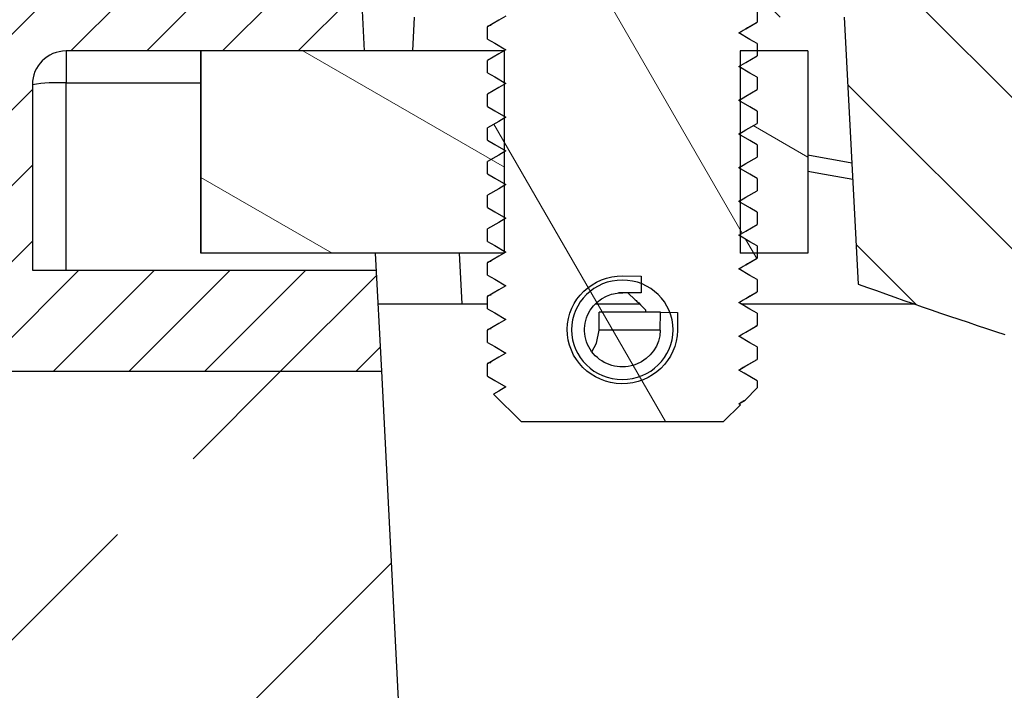
# Model space of a CAD drawing. Units: millimetres. Extents: x -3767 to -874, y 30358 to 32608.
# Drawn here: x -3505 to -3446, y 32296 to 32336 of the extents above; entities that cross this region are included whole.
import ezdxf

# ---------------------------------------------------------------- set-up
doc = ezdxf.new("R2010")
doc.units = ezdxf.units.MM
doc.layers.add('Bauteil', color=7, linetype='Continuous')

msp = doc.modelspace()

# ---------------------------------------------------------------- hatches: boundary and pattern name
at = {"layer": 'Bauteil', "linetype": 'Continuous'}
h = msp.add_hatch(dxfattribs=at)
h.set_pattern_fill('ANSI33', color=256, scale=4, style=0)
h.set_pattern_definition([(45, (-5640.745577607882, 29965.60957749178), (-17.96051224213831, 17.96051224213831), []), (45, (-5622.785065395883, 29965.60957749178), (-17.96051224213831, 17.96051224213831), [12.7, -6.35])])
h.paths.add_polyline_path([(-3565.983353383087, 31891.07287138834), (-3475.983353383085, 31891.07287138834), (-3475.983353383085, 32171.07287138833), (-3483.273725718798, 32314.66225558954), (-3506.733346838512, 32314.66225558174), (-3510.733346838516, 32318.66225558041), (-3517.483349241132, 32318.66225557817), (-3515.562708819504, 32373.66225445961), (-3505.483354927205, 32388.66225483506), (-3501.391005909141, 32388.66225483642), (-3535.983353443771, 32391.07287138834), (-3546.383033826049, 32381.08086180107)])
h.paths.add_polyline_path([(-3167.962674428421, 31940.55589736934), (-3185.583673059941, 32381.08086180117), (-3195.983353444658, 32391.07287138834), (-3195.974547836162, 32391.07287138834), (-3230.983354084333, 32388.66225475541), (-3226.483352476619, 32388.66225492786), (-3216.403998574341, 32373.66225455912), (-3214.483350665546, 32318.66225567895), (-3248.483352005661, 32318.66225566764), (-3255.983353383107, 32171.07287138835), (-3255.983353383054, 31928.88206314859)])
h.paths.add_polyline_path([(-3255.983353383054, 31928.88206314859), (-3255.983353383046, 31891.07287138838), (-3165.983353383087, 31891.07287138834), (-3167.962674428421, 31940.55589736934)])
at = {"layer": 'Bauteil', "linetype": 'Continuous', "lineweight": 18}
h = msp.add_hatch(dxfattribs=at)
h.set_pattern_fill('ANSI31', color=256, style=0)
h.set_pattern_definition([(45, (-5640.745577607882, 29965.60957749178), (-2.245064030267288, 2.245064030267288), [])])
h.paths.add_polyline_path([(-3503.983344436565, 32320.66225558265), (-3503.983344440222, 32331.66225565679), (-3503.983349670806, 32331.66225553757, -0.4142135623725622), (-3501.983349701332, 32333.66225550837), (-3501.983355318794, 32333.66225595541), (-3484.26946610363, 32333.66225596131), (-3484.688725171382, 32341.66225529038), (-3496.445011020905, 32341.66225528647), (-3496.445007296149, 32341.66225539077, -0.4040262258355445), (-3499.443179733405, 32344.55755685644), (-3499.44318421395, 32344.55755645015), (-3500.982358882227, 32388.6337776917), (-3501.391005909141, 32388.66225483642), (-3505.483354927205, 32388.66225483506), (-3515.562708819504, 32373.66225445961), (-3517.483349241132, 32318.66225557817), (-3510.733346838516, 32318.66225558041), (-3506.733346838512, 32314.66225558174), (-3483.273725718798, 32314.66225558954), (-3483.588170167997, 32320.66225558944)])
h = msp.add_hatch(dxfattribs=at)
h.set_pattern_fill('ANSI31', color=256, scale=2, angle=90, style=0)
h.set_pattern_definition([(135, (-20028.73471043688, 29642.13736937505), (-4.490128060534577, -4.490128060534576), [])])
edge = h.paths.add_edge_path(flags=0)
edge.add_arc((-3445.979212080962, 32317.79750913801), 0.9999999850697879, -107.9513032733148, 1.9056471955991583e-08, ccw=False)
edge.add_arc((-3365.983358058701, 32564.7132994231), 260.5510434290526, 250.0275765835833, 252.0486967266865, ccw=False)
edge.add_line((-3454.979211947267, 32319.83254431438), (-3455.809228995663, 32335.67021296719))
edge.add_line((-3455.809228995663, 32335.6702129672), (-3460.229211874151, 32335.67021296573))
edge.add_line((-3460.229211874151, 32335.67021296573), (-3460.229211882798, 32361.67021257755))
edge.add_line((-3460.229211882798, 32361.67021257754), (-3451.479212013438, 32361.67021258045))
edge.add_line((-3451.479212013438, 32361.67021258045), (-3451.479212019593, 32380.17021230424))
edge.add_line((-3451.47921201959, 32380.17021230425), (-3446.479212094241, 32380.17021230591))
edge.add_line((-3446.479212094241, 32380.1702123059), (-3446.316129439337, 32383.28201475538))
edge.add_arc((-3365.983352254299, 33904.41223210197), 1523.249977257563, 266.9769470506685, 267.0273029974815)
edge.add_line((-3444.979212117648, 32383.21199960803), (-3444.979212095889, 32317.79750913833))
h = msp.add_hatch(dxfattribs=at)
h.set_pattern_fill('ANSI31', color=256, scale=3, angle=75.00000000000001, style=0)
h.set_pattern_definition([(120, (-20028.73471043688, 29642.13736937505), (-8.248891971046778, -4.762500000000002), [])])
h.paths.add_polyline_path([(-3462.0761773524, 32318.73446548549), (-3460.979211857107, 32318.10113216198), (-3460.979211856863, 32317.36779883961), (-3462.076177351738, 32316.73446551536), (-3460.979211856445, 32316.10113219185), (-3460.979211856201, 32315.36779886947), (-3462.076177351072, 32314.73446554522), (-3460.979211855779, 32314.10113222171), (-3460.979211855633, 32313.67021329395), (-3461.69473199553, 32312.95469315356), (-3462.076177350406, 32312.73446557507), (-3461.97396937557, 32312.67545577334), (-3462.979211825111, 32311.67021332313), (-3474.979211645948, 32311.67021331915), (-3476.618428683113, 32313.30943035522), (-3475.882246121689, 32313.73446555555), (-3476.979211616982, 32314.36779887907), (-3476.979211617226, 32315.10113220145), (-3475.882246122354, 32315.73446552569), (-3476.979211617648, 32316.36779884921), (-3476.979211617891, 32317.1011321716), (-3475.88224612302, 32317.73446549583), (-3476.979211618313, 32318.36779881935), (-3476.979211618564, 32319.10113214173), (-3475.882246123686, 32319.73446546598), (-3476.979211618979, 32320.36779878949), (-3476.97921161923, 32321.10113211186), (-3475.882246124352, 32321.73446543612), (-3476.979211619645, 32322.36779875963), (-3476.979211619896, 32323.10113208201), (-3475.882246125017, 32323.73446540625), (-3476.979211620307, 32324.36779872977), (-3476.979211620562, 32325.10113205215), (-3475.88224612568, 32325.73446537639), (-3476.979211620973, 32326.36779869991), (-3476.979211621227, 32327.10113202229), (-3475.882246126345, 32327.73446534653), (-3476.979211621639, 32328.36779867005), (-3476.979211621893, 32329.10113199243), (-3475.882246127011, 32329.73446531668), (-3476.979211622304, 32330.36779864019), (-3476.979211622559, 32331.10113196256), (-3475.882246127677, 32331.73446528682), (-3476.97921162297, 32332.36779861033), (-3476.979211623221, 32333.10113193271), (-3475.882246128343, 32333.73446525695), (-3476.979211623636, 32334.36779858046), (-3476.979211623887, 32335.10113190284), (-3475.882246129008, 32335.73446522709), (-3476.979211624302, 32336.3677985506), (-3476.979211624553, 32337.10113187298), (-3475.882246129674, 32337.73446519723), (-3476.979211624964, 32338.36779852074), (-3476.979211625218, 32339.10113184312), (-3475.882246130336, 32339.73446516737), (-3476.979211625629, 32340.36779849088), (-3476.979211625884, 32341.10113181326), (-3475.882246131002, 32341.73446513751), (-3476.979211626295, 32342.36779846103), (-3476.97921162655, 32343.10113178341), (-3475.882246131668, 32343.73446510765), (-3476.979211626961, 32344.36779843116), (-3476.979211627216, 32345.10113175354), (-3475.882246132333, 32345.73446507778), (-3476.979211627627, 32346.3677984013), (-3476.979211627878, 32347.10113172368), (-3475.882246132999, 32347.73446504792), (-3476.979211628292, 32348.36779837144), (-3476.979211628543, 32349.10113169382), (-3475.882246133665, 32349.73446501807), (-3476.979211628958, 32350.36779834158), (-3476.979211629209, 32351.10113166396), (-3475.882246134331, 32351.73446498821), (-3476.97921162962, 32352.36779831173), (-3476.979211629875, 32353.10113163411), (-3475.882246134993, 32353.73446495835), (-3476.979211630286, 32354.36779828187), (-3476.979211630541, 32355.10113160424), (-3475.882246135659, 32355.73446492848), (-3476.979211630952, 32356.367798252), (-3476.979211631206, 32357.10113157438), (-3475.882246136324, 32357.73446489862), (-3476.979211631618, 32358.36779822214), (-3476.979211631872, 32359.10113154452), (-3475.88224613699, 32359.73446486877), (-3476.979211632283, 32360.36779819228), (-3476.979211632527, 32361.10113151466), (-3475.993534327817, 32361.67021257231), (-3481.304211568143, 32361.67021257052), (-3481.404211566686, 32361.770212569), (-3481.404211568149, 32366.17021250332), (-3479.904211591042, 32367.67021248141), (-3477.658243158935, 32367.67021248216), (-3477.658243162824, 32379.36012059395), (-3477.479211631239, 32379.67021230305), (-3460.479211885054, 32379.67021230871), (-3460.300180353262, 32379.36012059973), (-3460.300180349373, 32367.67021248794), (-3458.054211917269, 32367.67021248868), (-3456.554211939162, 32366.17021251158), (-3456.5542119377, 32361.77021257727), (-3456.65421193617, 32361.67021257872), (-3460.9792118716, 32361.67021257729), (-3460.979211871499, 32361.36779818267), (-3462.07617736637, 32360.73446485842), (-3460.979211871069, 32360.10113153492), (-3460.979211870833, 32359.36779821254), (-3462.076177365708, 32358.73446488829), (-3460.979211870404, 32358.10113156478), (-3460.979211870171, 32357.3677982424), (-3462.076177365042, 32356.73446491815), (-3460.979211869738, 32356.10113159463), (-3460.979211869505, 32355.36779827225), (-3462.076177364376, 32354.73446494801), (-3460.979211869072, 32354.10113162449), (-3460.979211868839, 32353.36779830212), (-3462.07617736371, 32352.73446497786), (-3460.97921186841, 32352.10113165436), (-3460.979211868173, 32351.36779833198), (-3462.076177363045, 32350.73446500772), (-3460.979211867744, 32350.10113168422), (-3460.979211867508, 32349.36779836184), (-3462.076177362379, 32348.73446503759), (-3460.979211867078, 32348.10113171408), (-3460.979211866842, 32347.3677983917), (-3462.076177361713, 32346.73446506745), (-3460.979211866413, 32346.10113174394), (-3460.979211866176, 32345.36779842156), (-3462.076177361051, 32344.73446509731), (-3460.979211865747, 32344.1011317738), (-3460.979211865514, 32343.36779845142), (-3462.076177360385, 32342.73446512717), (-3460.979211865081, 32342.10113180366), (-3460.979211864848, 32341.36779848128), (-3462.07617735972, 32340.73446515703), (-3460.979211864415, 32340.10113183352), (-3460.979211864183, 32339.36779851114), (-3462.076177359054, 32338.7344651869), (-3460.979211863753, 32338.10113186339), (-3460.979211863517, 32337.36779854101), (-3462.076177358388, 32336.73446521676), (-3460.979211863088, 32336.10113189324), (-3460.979211862851, 32335.36779857086), (-3462.076177357722, 32334.73446524662), (-3460.979211862422, 32334.1011319231), (-3460.979211862185, 32333.36779860072), (-3462.076177357057, 32332.73446527647), (-3460.979211861756, 32332.10113195296), (-3460.97921186152, 32331.36779863058), (-3462.076177356395, 32330.73446530633), (-3460.97921186109, 32330.10113198282), (-3460.979211860858, 32329.36779866044), (-3462.076177355729, 32328.73446533619), (-3460.979211860425, 32328.10113201269), (-3460.979211860192, 32327.36779869031), (-3462.076177355063, 32326.73446536606), (-3460.979211859759, 32326.10113204254), (-3460.979211859526, 32325.36779872016), (-3462.076177354397, 32324.73446539592), (-3460.979211859097, 32324.1011320724), (-3460.97921185886, 32323.36779875002), (-3462.076177353732, 32322.73446542577), (-3460.979211858431, 32322.10113210226), (-3460.979211858195, 32321.36779877988), (-3462.076177353066, 32320.73446545563), (-3460.979211857765, 32320.10113213212), (-3460.979211857529, 32319.36779880974)], flags=0)
edge = h.paths.add_edge_path(flags=0)
edge.add_ellipse((-3468.979211737341, 32317.12021323977), major_axis=(3.012134428718122, 1.001882577385577e-09), ratio=0.979371945631029, start_angle=0, end_angle=0)
h = msp.add_hatch(dxfattribs=at)
h.set_pattern_fill('ANSI31', color=256, scale=3, angle=285, style=0)
h.set_pattern_definition([(329.9999999999999, (-20028.73471043688, 29642.13736937505), (4.762500000000004, 8.248891971046774), [])])
h.paths.add_polyline_path([(-3475.979211634342, 32321.66225569618), (-3493.979237077235, 32321.6622556902), (-3493.979237081226, 32333.66225551104), (-3475.979211638333, 32333.66225551703)], flags=0)
h = msp.add_hatch(dxfattribs=at)
h.set_pattern_fill('ANSI31', color=256, scale=3, angle=285.0000000000001, style=0)
h.set_pattern_definition([(330.0000000000001, (-20028.73471043688, 29642.13736937505), (4.762499999999997, 8.24889197104678), [])])
h.paths.add_polyline_path([(-3457.979213689346, 32327.50363863623), (-3457.979213691394, 32333.66225597005), (-3457.979198790233, 32333.66225597005), (-3460.979204825116, 32333.66225596905), (-3460.979204825017, 32333.36779785239), (-3461.648833196618, 32332.9811890934), (-3461.979206836452, 32332.79045300605), (-3461.979206836416, 32332.67847562443), (-3461.406555220176, 32332.34785622459), (-3460.979204824595, 32332.1011321146), (-3460.979204824352, 32331.36779941707), (-3461.648833195956, 32330.98118879544), (-3461.979206835786, 32330.79045270809), (-3461.97920683575, 32330.67847532647), (-3461.406555219511, 32330.34785592663), (-3460.97920482393, 32330.10113181663), (-3460.979204823686, 32329.3677991191), (-3461.648833195291, 32328.98118849747), (-3461.979206835124, 32328.79045385008), (-3461.979206835084, 32328.6784766214), (-3461.406555218845, 32328.34785562866), (-3460.979204823264, 32328.10113151867), (-3460.97920482302, 32327.36779882114), (-3461.648833194625, 32326.98118819951), (-3461.979206834459, 32326.79045355212), (-3461.979206834422, 32326.67847632343), (-3461.406555218179, 32326.3478553307), (-3460.979204822598, 32326.1011312207), (-3460.979204822354, 32325.36779852317), (-3461.648833193959, 32324.98118976419), (-3461.979206833793, 32324.79045367683), (-3461.979206833757, 32324.67847602547), (-3461.406555217517, 32324.34785503273), (-3460.979204821936, 32324.10113278538), (-3460.979204821692, 32323.36779822521), (-3461.648833193293, 32322.98118946622), (-3461.979206833127, 32322.79045337887), (-3461.979206833091, 32322.67847599725), (-3461.406555216851, 32322.34785659741), (-3460.97920482127, 32322.10113062477), (-3460.979204821125, 32321.66225418126), (-3457.979198786242, 32321.66225418226), (-3457.979213687403, 32321.66225418226)])

# ---------------------------------------------------------------- linework, layer by layer
at = {"layer": 'Bauteil', "color": 7, "linetype": 'Continuous', "lineweight": 25}
for p, q in [((-3484.26946610363, 32333.66225596131), (-3484.688725171382, 32341.66225529038)), ((-3460.979204825927, 32336.10113271053), (-3460.979204825683, 32335.36779815035)), ((-3476.979207209072, 32334.36779799604), (-3476.979207209316, 32335.10113255622)), ((-3461.037334254624, 32335.34516887475), (-3460.979204825683, 32335.36779815035)), ((-3455.809232125605, 32335.67021348869), (-3454.979207651909, 32319.83254435287)), ((-3460.979204825261, 32334.10113241256), (-3460.979204825017, 32333.36779785239)), ((-3484.26946610363, 32333.66225596131), (-3501.983355318794, 32333.66225595541)), ((-3501.983355318794, 32333.66225595541), (-3501.983355318164, 32331.76692700004)), ((-3493.989225184357, 32333.66225595808), (-3493.989225180366, 32321.66225417029)), ((-3493.979241402515, 32321.66225417029), (-3493.979241406506, 32333.66225595808)), ((-3476.007323687963, 32333.66225596406), (-3493.979241406506, 32333.66225595808)), ((-3475.979205193225, 32321.67848154057), (-3475.979205197208, 32333.66225596406)), ((-3461.979206836743, 32333.66225596872), (-3461.979206832752, 32321.66225418093)), ((-3457.979198790233, 32333.66225597005), (-3461.979206836743, 32333.66225596872)), ((-3457.979213691394, 32333.66225597005), (-3457.979213687403, 32321.66225418226)), ((-3476.979207208406, 32332.36779769808), (-3476.97920720865, 32333.10113225825)), ((-3462.002393042917, 32332.7643995529), (-3462.065112029432, 32332.7280816983)), ((-3503.983344440222, 32331.66225565679), (-3503.983344436565, 32320.66225558265)), ((-3501.983355314471, 32320.66225558332), (-3501.983355318164, 32331.76692700004)), ((-3460.979204824595, 32332.1011321146), (-3460.979204824352, 32331.36779941707)), ((-3476.979207207741, 32330.36779926276), (-3476.979207207984, 32331.10113196029)), ((-3462.002393042251, 32330.76439925493), (-3462.065112028767, 32330.72808140034)), ((-3460.97920482393, 32330.10113181663), (-3460.979204823686, 32329.3677991191)), ((-3476.979207207075, 32328.36779896479), (-3476.979207207319, 32329.10113166232)), ((-3462.002393041585, 32328.76439895697), (-3462.065112028101, 32328.72808110237)), ((-3460.979204823264, 32328.10113151867), (-3460.97920482302, 32327.36779882114)), ((-3476.979207206409, 32326.36779866683), (-3476.979207206653, 32327.10113136436)), ((-3462.00239304092, 32326.76440052165), (-3462.065112027435, 32326.72808080441)), ((-3460.979204822598, 32326.1011312207), (-3460.979204822354, 32325.36779852317)), ((-3476.979207205743, 32324.36779836886), (-3476.979207205987, 32325.10113292904)), ((-3462.002393040254, 32324.76440022368), (-3462.065112026769, 32324.72808050644)), ((-3460.979204821936, 32324.10113278538), (-3460.979204821692, 32323.36779822521)), ((-3476.979207205081, 32322.3677980709), (-3476.979207205325, 32323.10113263107)), ((-3462.002393039588, 32322.76439992572), (-3462.065112026107, 32322.72808020848)), ((-3460.97920482127, 32322.10113062477), (-3460.979204821027, 32321.36779978989)), ((-3493.979241402515, 32321.66225417029), (-3493.989225180366, 32321.66225417029)), ((-3476.007323683972, 32321.66225417627), (-3493.979241402515, 32321.66225417029)), ((-3483.640577502004, 32321.66225417373), (-3483.273725718798, 32314.66225558954)), ((-3476.979207204416, 32320.36779777293), (-3476.979207204659, 32321.10113233311)), ((-3457.979198786242, 32321.66225418226), (-3461.979206832752, 32321.66225418093)), ((-3461.037334249967, 32321.34516865164), (-3460.979204821027, 32321.36779978989)), ((-3503.983344436565, 32320.66225558265), (-3483.588170167997, 32320.66225558944)), ((-3468.944680022568, 32320.3200358294), (-3467.853602115077, 32320.30874074975)), ((-3467.853602115077, 32320.30874074975), (-3467.86439055529, 32319.30879461747)), ((-3460.979204820605, 32320.10113032681), (-3460.979204820361, 32319.36779949192)), ((-3461.037840888775, 32319.34497463858), (-3460.979204820361, 32319.36779949192)), ((-3476.97920720375, 32318.36779747497), (-3476.979207203994, 32319.10113203514)), ((-3467.86439055529, 32319.30879461747), (-3469.207774920339, 32319.30879461702)), ((-3467.86439055529, 32319.30879461747), (-3468.955468462777, 32319.32008969713)), ((-3468.643616965966, 32319.30879461721), (-3468.219172296719, 32318.89875192033)), ((-3483.483355351597, 32318.66225558948), (-3478.490199827503, 32318.66225559113)), ((-3478.490199827503, 32318.66225559113), (-3476.979207203848, 32318.66225559164)), ((-3470.581363938466, 32318.66225559377), (-3467.963021339544, 32318.66225559463)), ((-3470.355432535297, 32317.09695941431), (-3470.344375874211, 32318.16552911815)), ((-3466.721471508406, 32318.16552911936), (-3470.344375874211, 32318.16552911815)), ((-3467.613559312323, 32318.29779182384), (-3467.609163469792, 32318.16552911906)), ((-3466.733005006642, 32317.09695941552), (-3466.721471508406, 32318.16552911936)), ((-3466.721471508406, 32318.16552911936), (-3465.700458859804, 32318.15495674599)), ((-3461.951103242162, 32318.66225559664), (-3451.690595930945, 32318.66225560005)), ((-3465.700458859804, 32318.15495674599), (-3465.71199235804, 32317.08639076743)), ((-3460.979204819939, 32318.10113375413), (-3460.979204819695, 32317.36779919396)), ((-3476.979207203084, 32316.367797177), (-3476.979207203328, 32317.10113173718)), ((-3466.733005006642, 32317.09695941552), (-3470.355432535297, 32317.09695941431)), ((-3461.034890458236, 32317.34611800472), (-3460.979204819695, 32317.36779919396)), ((-3460.979204819273, 32316.10113345617), (-3460.979204819029, 32315.36779889599)), ((-3461.033668562374, 32315.34659454391), (-3460.979204819029, 32315.36779889599)), ((-3506.733346838512, 32314.66225558174), (-3483.273725718798, 32314.66225558954)), ((-3476.979207202418, 32314.36780060433), (-3476.979207202662, 32315.10113143921)), ((-3460.979204818607, 32314.1011331582), (-3460.979204818465, 32313.67021393465)), ((-3461.69472876575, 32312.95469371217), (-3460.979204818465, 32313.67021393465)), ((-3476.618435193789, 32313.3094307453), (-3474.979218079426, 32311.67021363203)), ((-3462.076183585382, 32312.73446572876), (-3461.69472876575, 32312.95469371217)), ((-3461.814280780204, 32312.89705229621), (-3461.69472876575, 32312.95469371217)), ((-3462.979208841055, 32311.67021363601), (-3461.973976522259, 32312.67545713135)), ((-3461.973976522259, 32312.67545713135), (-3462.076183585382, 32312.73446572876)), ((-3474.979218079426, 32311.67021363203), (-3462.979208841055, 32311.67021363601))]:
    msp.add_line(p, q, dxfattribs=at)
at = {"layer": 'Bauteil', "color": 8, "linetype": 'Continuous', "lineweight": 25}
for p, q in [((-3481.408949836598, 32333.66225596226), (-3481.303717838488, 32335.67021348021)), ((-3501.983355318164, 32331.76692700004), (-3493.989225183727, 32331.76692700271)), ((-3478.490199827503, 32318.66225559113), (-3478.647421977913, 32321.66225417539))]:
    msp.add_line(p, q, dxfattribs=at)
at = {"layer": 'Bauteil', "linetype": 'Continuous'}
msp.add_line((-3483.273725718798, 32314.66225558954), (-3475.983353383085, 32171.07287138833), dxfattribs=at)
at = {"layer": 'Bauteil', "color": 7, "linetype": 'Continuous', "lineweight": 25, "flags": 128}
for points in [[(-3475.882243343455, 32335.73446542548), (-3476.309578837711, 32335.4877413152), (-3476.979207209316, 32335.10113255622)], [(-3462.076183592701, 32334.73446528108), (-3461.648833197284, 32334.98118939137), (-3460.979204825683, 32335.36779815035)], [(-3460.979204825261, 32334.10113241256), (-3461.406555220842, 32334.34785465991), (-3462.076183592701, 32334.73446528108)], [(-3476.979207209072, 32334.36779799604), (-3476.551871714652, 32334.1210757487), (-3475.882243342789, 32333.73446512751)], [(-3475.882243342789, 32333.73446512751), (-3476.309578837046, 32333.48774101724), (-3476.97920720865, 32333.10113225825)], [(-3462.076183592036, 32332.73446498312), (-3461.648833196618, 32332.9811890934), (-3460.979204825017, 32333.36779785239)], [(-3476.979207208406, 32332.36779769808), (-3476.551871713987, 32332.12107545073), (-3475.882243342124, 32331.73446482954)], [(-3460.979204824595, 32332.1011321146), (-3461.406555220176, 32332.34785622459), (-3462.076183592036, 32332.73446498312)], [(-3475.882243342124, 32331.73446482954), (-3476.30957883638, 32331.48774258192), (-3476.979207207984, 32331.10113196029)], [(-3462.07618359137, 32330.73446468515), (-3461.648833195956, 32330.98118879544), (-3460.979204824352, 32331.36779941707)], [(-3460.97920482393, 32330.10113181663), (-3461.406555219511, 32330.34785592663), (-3462.07618359137, 32330.73446468515)], [(-3476.979207207741, 32330.36779926276), (-3476.551871713321, 32330.12107515277), (-3475.882243341462, 32329.73446453158)], [(-3475.882243341462, 32329.73446453158), (-3476.309578835718, 32329.48774228395), (-3476.979207207319, 32329.10113166232)], [(-3462.076183590704, 32328.73446624983), (-3461.648833195291, 32328.98118849747), (-3460.979204823686, 32329.3677991191)], [(-3460.979204823264, 32328.10113151867), (-3461.406555218845, 32328.34785562866), (-3462.076183590704, 32328.73446624983)], [(-3476.979207207075, 32328.36779896479), (-3476.551871712655, 32328.1210748548), (-3475.882243340796, 32327.73446609626)], [(-3475.882243340796, 32327.73446609626), (-3476.309578835052, 32327.48774198599), (-3476.979207206653, 32327.10113136436)], [(-3462.076183590038, 32326.73446595187), (-3461.648833194625, 32326.98118819951), (-3460.97920482302, 32327.36779882114)], [(-3476.979207206409, 32326.36779866683), (-3476.551871711989, 32326.12107455684), (-3475.88224334013, 32325.73446579829)], [(-3460.979204822598, 32326.1011312207), (-3461.406555218179, 32326.3478553307), (-3462.076183590038, 32326.73446595187)], [(-3475.88224334013, 32325.73446579829), (-3476.309578834386, 32325.48774168802), (-3476.979207205987, 32325.10113292904)], [(-3462.076183589373, 32324.7344656539), (-3461.648833193959, 32324.98118976419), (-3460.979204822354, 32325.36779852317)], [(-3460.979204821936, 32324.10113278538), (-3461.406555217517, 32324.34785503273), (-3462.076183589373, 32324.7344656539)], [(-3476.979207205743, 32324.36779836886), (-3476.551871711324, 32324.12107612152), (-3475.882243339464, 32323.73446550033)], [(-3475.882243339464, 32323.73446550033), (-3476.30957883372, 32323.48774139006), (-3476.979207205325, 32323.10113263107)], [(-3462.076183588711, 32322.73446535594), (-3461.648833193293, 32322.98118946622), (-3460.979204821692, 32323.36779822521)], [(-3476.979207205081, 32322.3677980709), (-3476.551871710662, 32322.12107582355), (-3475.882243338799, 32321.73446520236)], [(-3460.97920482127, 32322.10113062477), (-3461.406555216851, 32322.34785659741), (-3462.076183588711, 32322.73446535594)], [(-3475.882243338799, 32321.73446520236), (-3476.309578833055, 32321.48774295474), (-3476.979207204659, 32321.10113233311)], [(-3462.076183588045, 32320.73446692062), (-3461.648833192628, 32320.98118916826), (-3460.979204821027, 32321.36779978989)], [(-3460.979204820605, 32320.10113032681), (-3461.406555216186, 32320.34785629945), (-3462.076183588045, 32320.73446692062)], [(-3476.979207204416, 32320.36779777293), (-3476.551871709996, 32320.12107552559), (-3475.882243338133, 32319.7344649044)], [(-3475.882243338133, 32319.7344649044), (-3476.309578832389, 32319.48774265677), (-3476.644393018193, 32319.29443734595), (-3476.979207203994, 32319.10113203514)], [(-3462.076183587379, 32318.73446662265), (-3461.648833191962, 32318.98118887029), (-3460.979204820361, 32319.36779949192)], [(-3476.97920720375, 32318.36779747497), (-3476.55187170933, 32318.12107522762), (-3475.882243337467, 32317.73446460643)], [(-3460.979204819939, 32318.10113375413), (-3461.40655521552, 32318.34785600148), (-3462.076183587379, 32318.73446662265)], [(-3475.882243337467, 32317.73446460643), (-3476.309578831723, 32317.48774235881), (-3476.979207203328, 32317.10113173718)], [(-3470.781367320074, 32315.80687277662), (-3470.503520272771, 32316.31838492937), (-3470.355432535297, 32317.09695941431)], [(-3462.076183586713, 32316.73446632469), (-3461.6488331913, 32316.98118857233), (-3460.979204819695, 32317.36779919396)], [(-3460.979204819273, 32316.10113345617), (-3461.406555214854, 32316.34785570352), (-3462.076183586713, 32316.73446632469)], [(-3476.979207203084, 32316.367797177), (-3476.551871708664, 32316.12107492966), (-3475.882243336805, 32315.73446430847)], [(-3475.882243336805, 32315.73446430847), (-3476.309578831061, 32315.48774206084), (-3476.979207202662, 32315.10113143921)], [(-3462.076183586048, 32314.73446602672), (-3461.648833190634, 32314.98118827436), (-3460.979204819029, 32315.36779889599)], [(-3460.979204818607, 32314.1011331582), (-3461.406555214188, 32314.34785540555), (-3461.74136940012, 32314.54116071614), (-3462.076183586048, 32314.73446602672)], [(-3476.979207202418, 32314.36780060433), (-3476.551871707999, 32314.12107463169), (-3475.882243336139, 32313.7344640105)], [(-3475.882243336139, 32313.7344640105), (-3476.309578830395, 32313.48774176288), (-3476.618435193789, 32313.3094307453)]]:
    msp.add_lwpolyline(points, dxfattribs=at)
at = {"layer": 'Bauteil', "color": 7, "linetype": 'Continuous', "lineweight": 25}
for centre, radius, start, end in [((-3501.983349700667, 32331.66225553823), 1.999999970139604, 90.00000001907236, 180.0000000189681), ((-3502.482002123689, 32322.13517803231), 9.644648091773103, 87.03637696239265, 98.95541524078664), ((-3365.983358146111, 32827.50022457054), 509.3379687855232, 259.5942131584805, 259.8998793032561), ((-3365.983358058701, 32564.7132994231), 260.5510434290527, 250.0275765835463, 252.0486967267038)]:
    msp.add_arc(centre, radius, start, end, dxfattribs=at)
at = {"layer": 'Bauteil', "color": 8, "linetype": 'Continuous', "lineweight": 25}
msp.add_arc((-3365.983358145452, 32827.44788861508), 508.3379688004533, 259.5735141844872, 259.8739657621314, dxfattribs=at)
at = {"layer": 'Bauteil', "color": 7, "linetype": 'Continuous', "lineweight": 25, "extrusion": (-4.34928513483544e-14, -3.172065881947609e-16, -1)}
msp.add_ellipse((-3468.979211737341, 32317.12021323977), major_axis=(-3.267400058270527, -1.086787524902577e-09), ratio=0.9793719456310013, start_param=3.152162920072114, end_param=7.864551900456748, dxfattribs=at)
at = {"layer": 'Bauteil', "color": 7, "linetype": 'Continuous', "lineweight": 25, "extrusion": (-4.717868620839576e-14, -3.172065894207264e-16, -1)}
msp.add_ellipse((-3468.979211737341, 32317.12021323977), major_axis=(3.012134428717991, 1.001882249519513e-09), ratio=0.9793719456310769, dxfattribs=at)
at = {"layer": 'Bauteil', "color": 7, "linetype": 'Continuous', "lineweight": 25, "extrusion": (-6.3262329234019e-14, -3.172065947703929e-16, -1)}
msp.add_ellipse((-3468.979211737341, 32317.12021323977), major_axis=(-2.246337540060952, -7.471664233705098e-10), ratio=0.9793719456310326, start_param=3.152162920072074, end_param=7.864551900456792, dxfattribs=at)
at = {"layer": 'Bauteil', "color": 7, "linetype": 'Continuous', "lineweight": 25}
for points, knots in [([(-3476.765777880745, 32335.17410726686), (-3476.776522388621, 32335.17277816995), (-3476.96897273923, 32335.14897203877), (-3476.974236924057, 32335.12436540294), (-3476.979207209316, 32335.10113255622)], [0, 0, 0, 0, 0.05583002494316311, 1, 1, 1, 1]), ([(-3460.999515108078, 32335.34499192348), (-3461.182909127617, 32335.23885195298), (-3461.538138337431, 32335.03326172742), (-3461.893306412542, 32334.82757639485), (-3462.065112030098, 32334.72808013362)], [0, 0, 0, 0, 0.5162695365950729, 1, 1, 1, 1]), ([(-3476.765777876089, 32321.17410704375), (-3476.776522383964, 32321.17277794684), (-3476.968972734573, 32321.14897181566), (-3476.9742369194, 32321.12436517983), (-3476.979207204659, 32321.10113233311)], [0, 0, 0, 0, 0.05583002494316311, 1, 1, 1, 1]), ([(-3460.999515103421, 32321.34499356302), (-3461.182908835669, 32321.2388518545), (-3461.538136446005, 32321.03325886609), (-3461.89330615561, 32320.82757635686), (-3462.065112025442, 32320.72808177315)], [0, 0, 0, 0, 0.5162710524434425, 1, 1, 1, 1]), ([(-3460.99987273062, 32319.34479209937), (-3461.183223049976, 32319.23867557461), (-3461.538343597004, 32319.03314466279), (-3461.893391726368, 32318.82753429483), (-3462.065126925937, 32318.72808147518)], [0, 0, 0, 0, 0.5163044518005334, 1, 1, 1, 1]), ([(-3476.765777875423, 32319.17410674578), (-3476.776522383298, 32319.17277764887), (-3476.968972733907, 32319.1489715177), (-3476.974236918734, 32319.12436488187), (-3476.979207203994, 32319.10113203514)], [0, 0, 0, 0, 0.05583002494316311, 1, 1, 1, 1]), ([(-3468.219172296719, 32318.89875192033), (-3468.147730681333, 32318.83606999758), (-3467.921421950084, 32318.63750972802), (-3467.738640161891, 32318.43581508116), (-3467.613559312323, 32318.29779182384)], [0, 0, 0, 0, 0.3156820993642411, 1, 1, 1, 1]), ([(-3476.765777874757, 32317.17410644782), (-3476.776522382633, 32317.17277735091), (-3476.968972733242, 32317.14897121973), (-3476.974236918069, 32317.1243645839), (-3476.979207203328, 32317.10113173718)], [0, 0, 0, 0, 0.05583002494316311, 1, 1, 1, 1]), ([(-3460.997846172061, 32317.3459429161), (-3461.181170457397, 32317.23983976595), (-3461.536955022389, 32317.03392125904), (-3461.892680423226, 32316.82792619374), (-3462.06511202411, 32316.72807372664)], [0, 0, 0, 0, 0.5152676742281487, 1, 1, 1, 1]), ([(-3460.997026607544, 32315.34642690586), (-3461.180364784036, 32315.24031425396), (-3461.536416926378, 32315.03423804135), (-3461.892421252372, 32314.82808027487), (-3462.065112023444, 32314.72807715396)], [0, 0, 0, 0, 0.5149194589433387, 1, 1, 1, 1]), ([(-3476.765777874091, 32315.17410987514), (-3476.776522382091, 32315.17277950186), (-3476.968972469626, 32315.1489505418), (-3476.974236789913, 32315.12435438761), (-3476.979207202662, 32315.10113143921)], [0, 0, 0, 0, 0.05583010189553039, 0.9999999999999999, 0.9999999999999999, 0.9999999999999999, 0.9999999999999999]), ([(-3461.712908182127, 32312.93202532104), (-3461.77705298903, 32312.89488202877), (-3461.894455613176, 32312.82689959666), (-3462.011855463731, 32312.75891379782), (-3462.065112022779, 32312.72807313071)], [0, 0, 0, 0, 0.5463660405398045, 1, 1, 1, 1])]:
    msp.add_open_spline(points, degree=3, knots=knots, dxfattribs=at)

doc.saveas('drawing.dxf')
